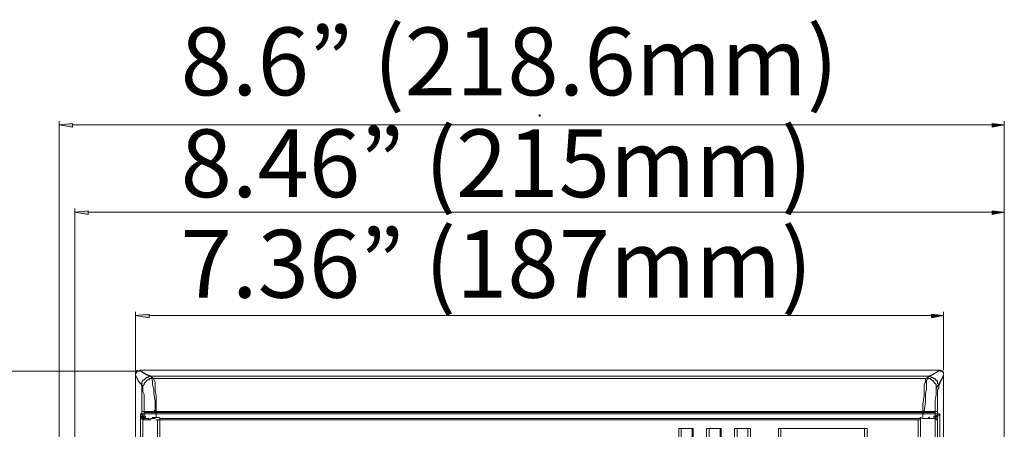
# Model space of a CAD drawing. Units: inches. Extents: x -2.3 to 13.3, y 3.1 to 13.9.
# Drawn here: x -0.1 to 2.2, y 7.7 to 8.6 of the extents above; entities that cross this region are included whole.
import ezdxf

# ---------------------------------------------------------------- set-up
doc = ezdxf.new("R2010")
doc.units = ezdxf.units.IN
doc.header["$MEASUREMENT"] = 0
doc.layers.add('Layer 1', color=7, linetype='Continuous', lineweight=0)

msp = doc.modelspace()

# ---------------------------------------------------------------- hatches: boundary and pattern name
at = {"layer": 'Layer 1', "true_color": 0x000000, "transparency": 33554687}
h = msp.add_hatch(color=18, dxfattribs=at)
h.dxf.hatch_style = 2
h.paths.add_polyline_path([(0.0539, 8.3612), (0.0539, 8.3529), (0.0236, 8.3584)])
h = msp.add_hatch(color=18, dxfattribs=at)
h.dxf.hatch_style = 2
h.paths.add_polyline_path([(1.1102, 8.3777), (1.1102, 8.3804), (1.1129, 8.3804), (1.1129, 8.3777)])
h = msp.add_hatch(color=18, dxfattribs=at)
h.dxf.hatch_style = 2
h.paths.add_polyline_path([(2.1363, 8.3612), (2.1363, 8.3529), (2.1638, 8.3584)])
h = msp.add_hatch(color=18, dxfattribs=at)
h.dxf.hatch_style = 2
h.paths.add_polyline_path([(0.0896, 8.1631), (0.0896, 8.1548), (0.0594, 8.1604)])
h = msp.add_hatch(color=18, dxfattribs=at)
h.dxf.hatch_style = 2
h.paths.add_polyline_path([(2.1363, 8.1631), (2.1363, 8.1548), (2.1638, 8.1604)])
h = msp.add_hatch(color=18, dxfattribs=at)
h.dxf.hatch_style = 2
h.paths.add_polyline_path([(0.2272, 7.9293), (0.2272, 7.921), (0.1969, 7.9265)])
h = msp.add_hatch(color=18, dxfattribs=at)
h.dxf.hatch_style = 2
h.paths.add_polyline_path([(1.9987, 7.9293), (1.9987, 7.921), (2.0262, 7.9265)])

# ---------------------------------------------------------------- linework, layer by layer
at = {"layer": 'Layer 1', "color": 18, "lineweight": 0, "true_color": 0x000000}
for p, q in [((0.0236, 6.9857), (0.0236, 8.3667)), ((2.1638, 7.1535), (2.1638, 8.3667)), ((0.0539, 8.3584), (2.1363, 8.3584)), ((0.0594, 7.1535), (0.0594, 8.1686)), ((0.0896, 8.1604), (2.1363, 8.1604)), ((2.1638, 7.1535), (2.1638, 8.1686)), ((0.1969, 7.8027), (0.1969, 7.9348)), ((0.2272, 7.9265), (1.9987, 7.9265)), ((2.0262, 7.8027), (2.0262, 7.9348)), ((0.1969, 7.8), (-0.2377, 7.8)), ((0.1969, 7.7917), (0.1969, 7.7945)), ((0.1969, 7.7917), (0.1969, 5.8661)), ((0.1969, 5.8661), (0.1969, 7.7917)), ((0.1969, 5.8661), (0.1969, 7.7917)), ((2.018, 7.8027), (0.2079, 7.8027)), ((0.2079, 7.8027), (2.018, 7.8027)), ((0.2079, 7.8027), (2.018, 7.8027)), ((1.9932, 7.789), (0.2327, 7.789)), ((1.9877, 7.7835), (0.2382, 7.7835)), ((2.0235, 7.8), (2.0207, 7.8)), ((2.0262, 7.7917), (2.0262, 7.7945)), ((2.0262, 7.7945), (2.0262, 7.7917)), ((2.0262, 3.8085), (2.0262, 7.7917)), ((2.0262, 7.7917), (2.0262, 3.8085)), ((2.0262, 7.7917), (2.0262, 3.8085)), ((0.2079, 7.7037), (0.2079, 6.8482)), ((0.2107, 7.7037), (0.2079, 7.7037)), ((0.2079, 7.6927), (0.2079, 3.9075)), ((0.2134, 7.69), (0.2079, 7.6927)), ((0.2079, 7.6927), (0.2134, 7.6927)), ((0.2107, 7.7092), (0.2107, 7.7037)), ((0.2107, 7.6927), (0.2107, 7.7037)), ((0.2162, 7.7037), (0.2107, 7.7037)), ((0.2134, 7.6955), (0.2107, 7.6955)), ((0.2134, 7.6927), (0.2189, 7.6955)), ((0.2134, 7.6955), (0.2134, 7.6927)), ((0.2162, 7.6927), (0.2134, 7.6955)), ((0.2134, 7.6955), (0.2162, 7.6955)), ((0.2162, 7.6955), (0.2134, 7.6955)), ((0.2134, 7.69), (0.2162, 7.6927)), ((0.2162, 7.7065), (0.2162, 7.7037)), ((0.2162, 7.6927), (0.2162, 7.6927)), ((0.2162, 7.6927), (0.2162, 7.6927)), ((0.2189, 7.6955), (0.2189, 7.6955)), ((0.2409, 7.7037), (0.2217, 7.7037)), ((0.2354, 7.6927), (0.2299, 7.6927)), ((0.2409, 7.7092), (1.9822, 7.7092)), ((1.9822, 7.7037), (0.2409, 7.7037)), ((0.2437, 7.7065), (1.9795, 7.7065)), ((0.2437, 7.7037), (0.2437, 7.6955)), ((0.2492, 7.7037), (0.2437, 7.7037)), ((1.9795, 7.7037), (0.2492, 7.7037)), ((0.2519, 3.9048), (0.2519, 7.6955)), ((1.974, 7.6927), (0.2519, 7.6927)), ((1.974, 3.902), (1.974, 7.6955)), ((1.9877, 7.6927), (1.9767, 7.6927)), ((1.9795, 7.7065), (1.9795, 7.7037)), ((1.9795, 7.6955), (1.9795, 7.7037)), ((2.0042, 7.7037), (1.9822, 7.7037)), ((1.996, 7.6927), (1.9877, 7.6927)), ((2.0042, 7.6927), (1.996, 7.6927)), ((2.007, 7.6927), (2.0042, 7.6927)), ((2.007, 7.7037), (2.007, 7.7065)), ((2.0125, 7.7037), (2.007, 7.7037)), ((2.007, 7.6955), (2.0097, 7.6927)), ((2.007, 7.6927), (2.007, 7.6955)), ((2.007, 7.6955), (2.0097, 7.6955)), ((2.007, 7.6927), (2.007, 3.902)), ((2.007, 7.6927), (2.0125, 7.69)), ((2.0097, 7.6927), (2.0097, 7.6927)), ((2.0125, 7.7037), (2.0125, 7.7092)), ((2.0125, 7.7037), (2.0125, 7.5607)), ((2.018, 7.7037), (2.0125, 7.7037)), ((2.018, 7.7037), (2.018, 3.8938)), ((0.2134, 3.9075), (0.2134, 7.69)), ((0.2217, 7.69), (0.2189, 7.69)), ((0.2299, 7.69), (0.2217, 7.69)), ((0.2464, 7.69), (0.2437, 7.69)), ((0.2464, 7.69), (0.2464, 3.9075)), ((1.9685, 7.69), (0.2464, 7.69)), ((1.4265, 7.6707), (1.4265, 3.9295)), ((1.4265, 7.6707), (1.4568, 7.6707)), ((1.432, 3.9295), (1.432, 7.6707)), ((1.4595, 7.6707), (1.432, 7.6707)), ((1.4568, 7.6707), (1.4568, 3.9295)), ((1.4595, 3.9295), (1.4595, 7.6707)), ((1.4898, 7.6707), (1.4898, 3.9295)), ((1.4898, 7.6707), (1.5201, 7.6707)), ((1.4953, 3.9295), (1.4953, 7.6707)), ((1.5228, 7.6707), (1.4953, 7.6707)), ((1.5201, 7.6707), (1.5201, 3.9295)), ((1.5228, 3.9295), (1.5228, 7.6707)), ((1.5531, 7.6707), (1.5531, 3.9295)), ((1.5531, 7.6707), (1.5833, 7.6707)), ((1.5586, 3.9295), (1.5586, 7.6707)), ((1.5888, 7.6707), (1.5586, 7.6707)), ((1.5833, 7.6707), (1.5833, 3.9295)), ((1.5888, 3.9295), (1.5888, 7.6707)), ((1.6521, 3.9295), (1.6521, 7.6707)), ((1.6521, 7.6707), (1.8474, 7.6707)), ((1.6576, 7.6707), (1.6576, 3.9295)), ((1.8529, 7.6707), (1.6576, 7.6707)), ((1.8474, 7.6707), (1.8474, 3.9295)), ((1.8529, 3.9295), (1.8529, 7.6707)), ((1.9685, 3.9075), (1.9685, 7.69)), ((1.974, 7.69), (1.9685, 7.69)), ((2.0125, 7.69), (2.0125, 3.9048))]:
    msp.add_line(p, q, dxfattribs=at)
at = {"layer": 'Layer 1'}
for points in [[(0.0539, 8.3612), (0.0539, 8.3529), (0.0236, 8.3584)], [(1.1102, 8.3777), (1.1102, 8.3804), (1.1129, 8.3804), (1.1129, 8.3777)], [(2.1363, 8.3612), (2.1363, 8.3529), (2.1638, 8.3584)], [(0.0896, 8.1631), (0.0896, 8.1548), (0.0594, 8.1604)], [(2.1363, 8.1631), (2.1363, 8.1548), (2.1638, 8.1604)], [(0.2272, 7.9293), (0.2272, 7.921), (0.1969, 7.9265)], [(1.9987, 7.9293), (1.9987, 7.921), (2.0262, 7.9265)]]:
    msp.add_lwpolyline(points, close=True, dxfattribs=at)
at = {"layer": 'Layer 1', "color": 18, "lineweight": 0, "true_color": 0x000000}
for points in [[(0.0539, 8.3612), (0.0539, 8.3529), (0.0236, 8.3584)], [(2.1363, 8.3612), (2.1363, 8.3529), (2.1638, 8.3584)], [(0.0896, 8.1631), (0.0896, 8.1548), (0.0594, 8.1604)], [(2.1363, 8.1631), (2.1363, 8.1548), (2.1638, 8.1604)], [(0.2272, 7.9293), (0.2272, 7.921), (0.1969, 7.9265)], [(1.9987, 7.9293), (1.9987, 7.921), (2.0262, 7.9265)]]:
    msp.add_lwpolyline(points, close=True, dxfattribs=at)
for points in [[(0.2079, 7.8027), (0.2052, 7.8), (0.2024, 7.8), (0.1997, 7.8), (0.1997, 7.7972), (0.1969, 7.7972), (0.1969, 7.7945), (0.1969, 7.7917)], [(0.1997, 7.7972), (0.1969, 7.7972), (0.1969, 7.7945)], [(0.1969, 7.7917), (0.2024, 7.778), (0.2079, 7.7725), (0.2107, 7.767)], [(0.1969, 7.7917), (0.2052, 7.7752), (0.2107, 7.7697), (0.2107, 7.7642), (0.2134, 7.7615)], [(0.2079, 7.8027), (0.2052, 7.8), (0.2024, 7.8)], [(0.2024, 7.8), (0.2052, 7.8), (0.2079, 7.8027)], [(0.2327, 7.789), (0.2244, 7.7917), (0.2189, 7.7945), (0.2052, 7.8027)], [(0.2382, 7.7835), (0.2299, 7.789), (0.2217, 7.7917), (0.2052, 7.8027)], [(0.2107, 7.767), (0.2107, 7.7697), (0.2107, 7.7725), (0.2107, 7.7752), (0.2134, 7.778), (0.2134, 7.7807), (0.2162, 7.7807), (0.2189, 7.7835), (0.2217, 7.7862), (0.2244, 7.7862), (0.2272, 7.789), (0.2299, 7.789), (0.2327, 7.789)], [(0.2382, 7.7835), (0.2354, 7.7835), (0.2327, 7.7835), (0.2299, 7.7835), (0.2272, 7.7835), (0.2272, 7.7807), (0.2244, 7.7807), (0.2217, 7.778), (0.2189, 7.7752), (0.2162, 7.7725), (0.2162, 7.7697), (0.2134, 7.767), (0.2134, 7.7642), (0.2134, 7.7615)], [(0.2409, 7.7092), (0.2409, 7.7312), (0.2382, 7.7505), (0.2382, 7.7587), (0.2354, 7.7697), (0.2354, 7.7752), (0.2354, 7.778), (0.2327, 7.7835), (0.2327, 7.7862), (0.2327, 7.789)], [(0.2382, 7.7835), (0.2382, 7.7807), (0.2409, 7.7752), (0.2409, 7.7697), (0.2409, 7.7642), (0.2409, 7.756), (0.2437, 7.745), (0.2437, 7.7257), (0.2437, 7.7065)], [(1.9877, 7.7835), (1.985, 7.7835), (1.985, 7.7807), (1.985, 7.7752), (1.9822, 7.7697), (1.9822, 7.7642), (1.9822, 7.756), (1.9822, 7.745), (1.9795, 7.7257), (1.9795, 7.7065)], [(1.9932, 7.789), (1.9905, 7.789), (1.9905, 7.7862), (1.9905, 7.7835), (1.9877, 7.778), (1.9877, 7.7752), (1.9877, 7.7697), (1.9877, 7.7587), (1.985, 7.7505), (1.985, 7.7312), (1.9822, 7.7092)], [(2.018, 7.8027), (2.0015, 7.7917), (1.996, 7.789), (1.9905, 7.7862), (1.9877, 7.7835)], [(2.018, 7.8027), (2.0015, 7.7917), (1.9932, 7.789), (1.9905, 7.7862), (1.9877, 7.7835)], [(2.0097, 7.7615), (2.0097, 7.7642), (2.0097, 7.767), (2.0097, 7.7697), (2.007, 7.7725), (2.0042, 7.7752), (2.0042, 7.778), (2.0015, 7.778), (1.9987, 7.7807), (1.996, 7.7835), (1.9932, 7.7835), (1.9905, 7.7835), (1.9877, 7.7835)], [(2.018, 7.8027), (2.0042, 7.7945), (1.9987, 7.7917), (1.9932, 7.789)], [(2.0152, 7.767), (2.0152, 7.7697), (2.0125, 7.7725), (2.0125, 7.7752), (2.0125, 7.778), (2.0097, 7.778), (2.0097, 7.7807), (2.007, 7.7807), (2.007, 7.7835), (2.0042, 7.7835), (2.0015, 7.7862), (1.9987, 7.7862), (1.996, 7.789), (1.9932, 7.789)], [(2.0097, 7.7615), (2.0152, 7.7697), (2.018, 7.7752), (2.0262, 7.7917)], [(2.0152, 7.767), (2.018, 7.7725), (2.0207, 7.778), (2.0262, 7.7917)], [(2.018, 7.8027), (2.018, 7.8), (2.0207, 7.8)], [(2.0262, 7.7917), (2.0262, 7.7945), (2.0262, 7.7972), (2.0235, 7.8), (2.0207, 7.8), (2.018, 7.8)], [(0.2107, 7.767), (0.2107, 7.7642), (0.2107, 7.7615), (0.2107, 7.7587), (0.2107, 7.7532), (0.2107, 7.7395), (0.2107, 7.7257), (0.2107, 7.7092)], [(0.2162, 7.7065), (0.2162, 7.7202), (0.2162, 7.734), (0.2162, 7.7477), (0.2134, 7.7532), (0.2134, 7.7587), (0.2134, 7.7615)], [(2.0097, 7.7615), (2.0097, 7.7587), (2.0097, 7.7532), (2.0097, 7.7477), (2.007, 7.734), (2.007, 7.7202), (2.007, 7.7065)], [(2.0125, 7.7092), (2.0125, 7.7257), (2.0125, 7.7395), (2.0125, 7.7532), (2.0125, 7.7587), (2.0152, 7.7615), (2.0152, 7.7642), (2.0152, 7.767)], [(0.2079, 7.6982), (0.2079, 7.701), (0.2079, 7.7037)], [(0.2409, 7.7092), (0.2327, 7.7092), (0.2272, 7.7092), (0.2189, 7.7092), (0.2162, 7.7092), (0.2134, 7.7092), (0.2107, 7.7092)], [(0.2107, 7.7037), (0.2134, 7.7037), (0.2134, 7.701), (0.2134, 7.6982), (0.2162, 7.6955)], [(0.2217, 7.7037), (0.2162, 7.7037), (0.2107, 7.7037)], [(0.2107, 7.7037), (0.2107, 7.701), (0.2134, 7.6982), (0.2134, 7.6955), (0.2162, 7.6955)], [(0.2162, 7.7065), (0.2189, 7.7065), (0.2244, 7.7065), (0.2299, 7.7065), (0.2382, 7.7065), (0.2437, 7.7065)], [(0.2189, 7.6955), (0.2189, 7.6982), (0.2162, 7.6982), (0.2162, 7.701), (0.2162, 7.7037)], [(0.2162, 7.7037), (0.2189, 7.7037), (0.2244, 7.7037), (0.2299, 7.7037), (0.2437, 7.7037)], [(0.2162, 7.6927), (0.2162, 7.6955), (0.2189, 7.6955)], [(0.2272, 7.6927), (0.2217, 7.6927), (0.2189, 7.6927), (0.2162, 7.6927)], [(1.9795, 7.7065), (1.9877, 7.7065), (1.9932, 7.7065), (2.0015, 7.7065), (2.0042, 7.7065), (2.007, 7.7065)], [(1.9795, 7.7037), (1.9932, 7.7037), (2.0015, 7.7037), (2.0042, 7.7037), (2.007, 7.7037)], [(1.9822, 7.7092), (1.9905, 7.7092), (1.9987, 7.7092), (2.0042, 7.7092), (2.0097, 7.7092), (2.0125, 7.7092)], [(2.0125, 7.7037), (2.007, 7.7037), (2.0042, 7.7037)], [(2.007, 7.7037), (2.007, 7.701), (2.007, 7.6982), (2.0042, 7.6982), (2.0042, 7.6955)], [(2.0125, 7.7037), (2.0125, 7.701), (2.0097, 7.6982), (2.0097, 7.6955), (2.007, 7.6955)], [(2.0125, 7.69), (2.0097, 7.69), (2.0097, 7.6927)], [(2.0125, 7.6982), (2.0125, 7.701), (2.0125, 7.7037)], [(2.0152, 7.6982), (2.0152, 7.701), (2.018, 7.701), (2.018, 7.7037)], [(0.2189, 7.69), (0.2162, 7.69), (0.2134, 7.69)]]:
    msp.add_lwpolyline(points, dxfattribs=at)
for points in [[(0.197, 7.7999), (0.1967, 7.7996), (0.1964, 7.7993), (0.1961, 7.799)], [(0.197, 7.7999), (0.1967, 7.7996), (0.1964, 7.7993), (0.1962, 7.799)], [(0.197, 7.7944), (0.1969, 7.794), (0.1969, 7.7936), (0.1969, 7.7931)], [(0.197, 7.7944), (0.1969, 7.794), (0.1969, 7.7935), (0.1969, 7.7931)], [(0.1979, 7.8007), (0.1976, 7.8005), (0.1973, 7.8002), (0.197, 7.7999)], [(0.1979, 7.8007), (0.1976, 7.8005), (0.1973, 7.8002), (0.197, 7.7999)], [(0.1975, 7.7965), (0.1973, 7.7958), (0.1971, 7.7951), (0.197, 7.7944)], [(0.1989, 7.799), (0.1983, 7.7982), (0.1979, 7.7974), (0.1975, 7.7965)], [(0.2001, 7.802), (0.1997, 7.8019), (0.1993, 7.8017), (0.199, 7.8015)], [(0.2001, 7.802), (0.1997, 7.8019), (0.1993, 7.8017), (0.199, 7.8015)], [(0.2017, 7.8015), (0.2014, 7.8012), (0.201, 7.801), (0.2007, 7.8007)], [(0.2017, 7.8015), (0.2014, 7.8012), (0.201, 7.801), (0.2007, 7.8007)], [(2.0179, 7.8027), (2.0175, 7.8027), (2.017, 7.8027), (2.0166, 7.8027)], [(2.0179, 7.8027), (2.0175, 7.8027), (2.017, 7.8027), (2.0166, 7.8027)], [(2.02, 7.8021), (2.0193, 7.8024), (2.0186, 7.8026), (2.0179, 7.8027)], [(2.0225, 7.8007), (2.0217, 7.8013), (2.0209, 7.8018), (2.02, 7.8021)], [(2.0234, 7.7999), (2.0231, 7.8002), (2.0228, 7.8005), (2.0225, 7.8007)], [(2.0234, 7.7999), (2.0231, 7.8002), (2.0228, 7.8005), (2.0225, 7.8007)], [(2.0242, 7.799), (2.024, 7.7993), (2.0237, 7.7996), (2.0234, 7.7999)], [(2.0242, 7.799), (2.024, 7.7993), (2.0237, 7.7996), (2.0234, 7.7999)], [(2.0249, 7.7979), (2.0247, 7.7983), (2.0245, 7.7986), (2.0242, 7.799)], [(2.0249, 7.7979), (2.0247, 7.7983), (2.0245, 7.7986), (2.0242, 7.799)], [(2.0255, 7.7968), (2.0253, 7.7972), (2.0251, 7.7975), (2.0249, 7.7979)], [(2.0255, 7.7968), (2.0253, 7.7972), (2.0251, 7.7976), (2.0249, 7.7979)], [(0.2073, 7.699), (0.2076, 7.6987), (0.2078, 7.6984), (0.2081, 7.6982)], [(0.2081, 7.6982), (0.2084, 7.6979), (0.2086, 7.6977), (0.2089, 7.6974)], [(0.2089, 7.6974), (0.2092, 7.6972), (0.2096, 7.697), (0.2099, 7.6968)], [(0.2162, 7.7051), (0.2162, 7.7047), (0.2162, 7.7042), (0.2162, 7.7038)], [(0.2278, 7.6925), (0.227, 7.6925), (0.2262, 7.6924), (0.2253, 7.6924)], [(0.2331, 7.6928), (0.2341, 7.6927), (0.2352, 7.6927), (0.2363, 7.6927)], [(0.2403, 7.6954), (0.2382, 7.6954), (0.2361, 7.6954), (0.234, 7.6953)], [(0.235, 7.6927), (0.2373, 7.6927), (0.2396, 7.6927), (0.2418, 7.6927)], [(0.2399, 7.7059), (0.2398, 7.708), (0.2397, 7.7101), (0.2396, 7.7122)], [(0.2505, 7.6955), (0.2474, 7.6955), (0.2443, 7.6954), (0.2412, 7.6954)], [(0.2427, 7.7049), (0.2426, 7.7056), (0.2426, 7.7064), (0.2426, 7.7072)], [(1.9764, 7.6954), (1.9751, 7.6955), (1.9738, 7.6955), (1.9724, 7.6955)], [(1.9812, 7.7115), (1.9811, 7.7094), (1.981, 7.7072), (1.9808, 7.7051)], [(1.9949, 7.6952), (1.994, 7.6952), (1.9932, 7.6952), (1.9923, 7.6953)], [(2.005, 7.6968), (2.0053, 7.697), (2.0056, 7.6972), (2.0059, 7.6974)], [(2.0059, 7.6974), (2.0062, 7.6976), (2.0065, 7.6979), (2.0068, 7.6981)], [(2.0066, 7.6962), (2.007, 7.6964), (2.0073, 7.6966), (2.0077, 7.6968)], [(2.0068, 7.6981), (2.007, 7.6984), (2.0073, 7.6987), (2.0075, 7.699)], [(2.0075, 7.699), (2.0078, 7.6993), (2.008, 7.6996), (2.0082, 7.6999)], [(2.0084, 7.6959), (2.0087, 7.696), (2.0091, 7.6961), (2.0094, 7.6963)], [(2.0094, 7.6963), (2.0102, 7.6966), (2.0108, 7.697), (2.0114, 7.6974)], [(2.0114, 7.6974), (2.0117, 7.6977), (2.012, 7.6979), (2.0123, 7.6982)], [(0.2285, 7.69), (0.2296, 7.69), (0.2307, 7.69), (0.2317, 7.69)]]:
    msp.add_open_spline(points, degree=3, dxfattribs=at)

# ---------------------------------------------------------------- texts
at = {"layer": 'Layer 1', "char_height": 0.2, "attachment_point": 7}
for s, insert in [('\\C18;\\c0;\\FGotham Book|b0|i0|c1;\\H0.153443;\\W1.000000;8.6” (218.6mm)', (0.2987, 8.425)), ('\\C18;\\c0;\\FGotham Book|b0|i0|c1;\\H0.153443;\\W1.000000;8.46” (215mm)', (0.2987, 8.1943)), ('\\C18;\\c0;\\FGotham Book|b0|i0|c1;\\H0.153443;\\W1.000000;7.36” (187mm)', (0.2987, 7.9666))]:
    msp.add_mtext(s, dxfattribs=dict(at, insert=insert))

doc.saveas('drawing.dxf')
